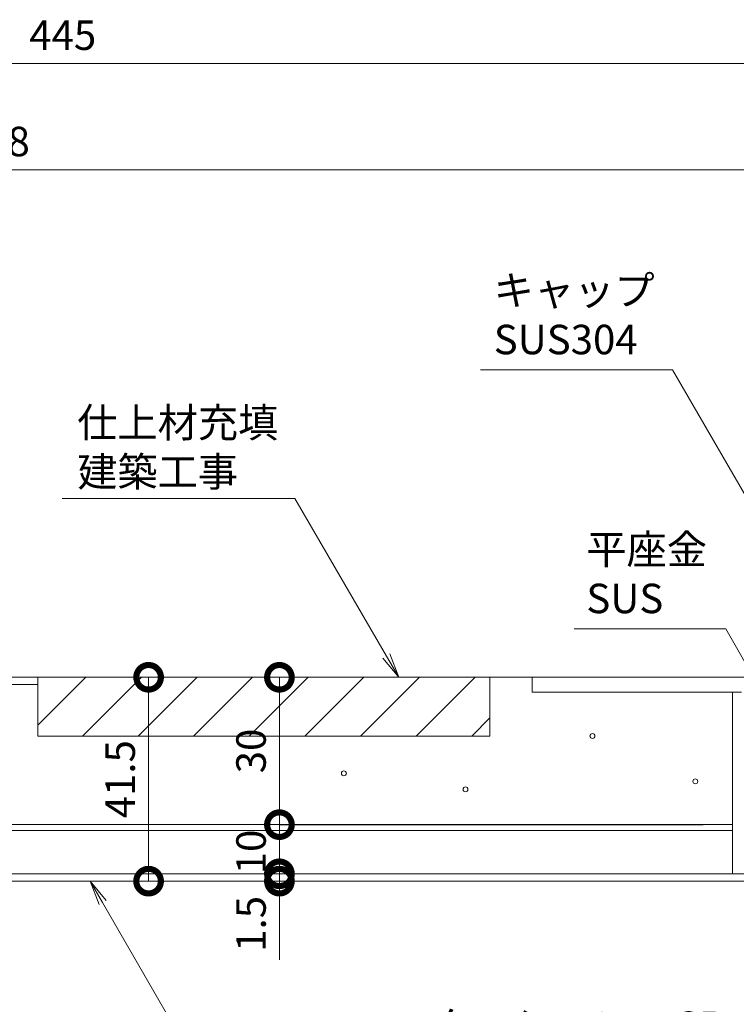
# Model space of a CAD drawing. Units: millimetres. Extents: x 11651 to 14683, y 3092 to 5113.
# Drawn here: x 12794 to 12940, y 3210 to 3410 of the extents above; entities that cross this region are included whole.
import ezdxf
from ezdxf import colors
from ezdxf.entities.mleader import LeaderData, LeaderLine
from ezdxf.math import Vec2, Vec3

# ---------------------------------------------------------------- set-up
doc = ezdxf.new("R2010")
doc.units = ezdxf.units.MM
doc.header["$LTSCALE"] = 0.2
doc.header["$PDMODE"] = 67
for name, color, linetype, lineweight in [('(KE)モルタル', 6, 'Continuous', 13), ('(KE)寸法', 7, 'Continuous', 13), ('(KE)文字', 7, 'Continuous', 13), ('(KE)本体(パネル・カバー・ジョイントPL)', 3, 'Continuous', 13), ('(KE)躯体', 6, 'Continuous', 13)]:
    doc.layers.add(name, color=color, linetype=linetype, lineweight=lineweight)
doc.styles.add('（K)寸法_H任意', font='MS Gothic.ttf')
doc.styles.add('（K)文字_異尺度_H3.0', font='MS Gothic.ttf', dxfattribs={"height": 3})
doc.dimstyles.new('kaneso異尺度対応_H3.0', dxfattribs={"dimscale": 6, "dimtxt": 3, "dimasz": 5, "dimexe": 0, "dimexo": 3, "dimgap": 1, "dimtad": 1, "dimdsep": 46, "dimtxsty": '（K)寸法_H任意', "dimblk": 'DOTSMALL', "dimcen": 0, "dimclrt": 2, "dimadec": 0, "dimazin": 0, "dimtfac": 1, "dimtmove": 1, "dimatfit": 3, "dimldrblk": 'DOTSMALL', "dimfxl": 1, "dimtfill": 1, "dimlwd": 9, "dimlwe": 9, "dimarcsym": 0})

# ---------------------------------------------------------------- blocks, each defined once
blk = doc.blocks.new('_DotSmall')
at = {"color": 0, "linetype": 'ByBlock', "const_width": 0.5}
blk.add_lwpolyline([(-0.0625, 0, 1), (0.0625, 0, 1)], format="xyb", close=True, dxfattribs=at)
blk = doc.blocks.new('*D9')
at = {"layer": '(KE)寸法', "color": 0, "linetype": 'ByBlock', "lineweight": 9, "transparency": 16777216}
for p, q in [((12580.1, 3285.55), (12580.1, 3401.48)), ((12580.1, 3401.48), (13025.09, 3401.48)), ((13025.09, 3282.55), (13025.09, 3401.48))]:
    blk.add_line(p, q, dxfattribs=at)
at = {"layer": 'Defpoints', "color": 0, "linetype": 'ByBlock', "transparency": 16777216}
for p in [(13025.09, 3401.48), (12580.1, 3279.55), (13025.09, 3276.55)]:
    blk.add_point(p, dxfattribs=at)
at = {"layer": '(KE)寸法', "color": 0, "linetype": 'ByBlock', "lineweight": 9, "transparency": 16777216, "xscale": 10, "yscale": 10, "zscale": 10, "rotation": 180}
blk.add_blockref('_DotSmall', (12580.1, 3401.48), dxfattribs=at)
at = {"layer": '(KE)寸法', "color": 0, "linetype": 'ByBlock', "lineweight": 9, "transparency": 16777216, "xscale": 10, "yscale": 10, "zscale": 10}
blk.add_blockref('_DotSmall', (13025.09, 3401.48), dxfattribs=at)
at = {"layer": '(KE)寸法', "color": 2, "linetype": 'ByBlock', "transparency": 16777216, "insert": (12802.59, 3406.48), "char_height": 6, "attachment_point": 5, "style": '（K)寸法_H任意', "bg_fill": 3, "box_fill_scale": 1.1, "bg_fill_color": 256, "bg_fill_true_color": 13158600, "bg_fill_transparency": 0}
blk.add_mtext('445', dxfattribs=at)
blk = doc.blocks.new('*D10')
at = {"layer": '(KE)寸法', "color": 0, "linetype": 'ByBlock', "lineweight": 9, "transparency": 16777216}
for p, q in [((12580.1, 3285.55), (12580.1, 3379.84)), ((12580.1, 3379.84), (12998.09, 3379.84)), ((12998.09, 3279.55), (12998.09, 3379.84))]:
    blk.add_line(p, q, dxfattribs=at)
at = {"layer": 'Defpoints', "color": 0, "linetype": 'ByBlock', "transparency": 16777216}
for p in [(12998.09, 3379.84), (12580.1, 3279.55), (12998.09, 3273.55)]:
    blk.add_point(p, dxfattribs=at)
at = {"layer": '(KE)寸法', "color": 0, "linetype": 'ByBlock', "lineweight": 9, "transparency": 16777216, "xscale": 10, "yscale": 10, "zscale": 10, "rotation": 180}
blk.add_blockref('_DotSmall', (12580.1, 3379.84), dxfattribs=at)
at = {"layer": '(KE)寸法', "color": 0, "linetype": 'ByBlock', "lineweight": 9, "transparency": 16777216, "xscale": 10, "yscale": 10, "zscale": 10}
blk.add_blockref('_DotSmall', (12998.09, 3379.84), dxfattribs=at)
at = {"layer": '(KE)寸法', "color": 2, "linetype": 'ByBlock', "transparency": 16777216, "insert": (12789.09, 3384.84), "char_height": 6, "attachment_point": 5, "style": '（K)寸法_H任意', "bg_fill": 3, "box_fill_scale": 1.1, "bg_fill_color": 256, "bg_fill_true_color": 13158600, "bg_fill_transparency": 0}
blk.add_mtext('418', dxfattribs=at)
blk = doc.blocks.new('*D28')
at = {"layer": '(KE)寸法', "color": 0, "linetype": 'ByBlock', "lineweight": 9, "transparency": 16777216}
for p, q in [((12803.51, 3276.55), (12820.06, 3276.55)), ((12820.06, 3276.55), (12820.06, 3235.05)), ((12739.09, 3235.05), (12820.06, 3235.05))]:
    blk.add_line(p, q, dxfattribs=at)
at = {"layer": 'Defpoints', "color": 0, "linetype": 'ByBlock', "transparency": 16777216}
for p in [(12797.51, 3276.55), (12733.09, 3235.05), (12820.06, 3235.05)]:
    blk.add_point(p, dxfattribs=at)
at = {"layer": '(KE)寸法', "color": 0, "linetype": 'ByBlock', "lineweight": 9, "transparency": 16777216, "xscale": 10, "yscale": 10, "zscale": 10}
for p, rotation in [((12820.06, 3276.55), 90), ((12820.06, 3235.05), 270)]:
    blk.add_blockref('_DotSmall', p, dxfattribs=dict(at, rotation=rotation))
at = {"layer": '(KE)寸法', "color": 2, "linetype": 'ByBlock', "transparency": 16777216, "insert": (12815.06, 3255.8), "char_height": 6, "attachment_point": 5, "rotation": 90, "style": '（K)寸法_H任意', "bg_fill": 3, "box_fill_scale": 1.1, "bg_fill_color": 256, "bg_fill_true_color": 13158600, "bg_fill_transparency": 0}
blk.add_mtext('41.5', dxfattribs=at)
blk = doc.blocks.new('*D6')
at = {"layer": '(KE)寸法', "color": 0, "linetype": 'ByBlock', "lineweight": 9, "transparency": 16777216}
for p, q in [((12883.51, 3276.55), (12846.68, 3276.55)), ((12846.68, 3276.55), (12846.68, 3246.55)), ((12932.89, 3246.55), (12846.68, 3246.55))]:
    blk.add_line(p, q, dxfattribs=at)
at = {"layer": 'Defpoints', "color": 0, "linetype": 'ByBlock', "transparency": 16777216}
for p in [(12889.51, 3276.55), (12846.68, 3246.55), (12938.89, 3246.55)]:
    blk.add_point(p, dxfattribs=at)
at = {"layer": '(KE)寸法', "color": 0, "linetype": 'ByBlock', "lineweight": 9, "transparency": 16777216, "xscale": 10, "yscale": 10, "zscale": 10}
for p, rotation in [((12846.68, 3276.55), 90), ((12846.68, 3246.55), 270)]:
    blk.add_blockref('_DotSmall', p, dxfattribs=dict(at, rotation=rotation))
at = {"layer": '(KE)寸法', "color": 2, "linetype": 'ByBlock', "transparency": 16777216, "insert": (12841.68, 3261.55), "char_height": 6, "attachment_point": 5, "rotation": 90, "style": '（K)寸法_H任意', "bg_fill": 3, "box_fill_scale": 1.1, "bg_fill_color": 256, "bg_fill_true_color": 13158600, "bg_fill_transparency": 0}
blk.add_mtext('30', dxfattribs=at)
blk = doc.blocks.new('*D7')
at = {"layer": '(KE)寸法', "color": 0, "linetype": 'ByBlock', "lineweight": 9, "transparency": 16777216}
for p, q in [((12932.89, 3246.55), (12846.68, 3246.55)), ((12846.68, 3246.55), (12846.68, 3236.55)), ((12932.89, 3236.55), (12846.68, 3236.55))]:
    blk.add_line(p, q, dxfattribs=at)
at = {"layer": 'Defpoints', "color": 0, "linetype": 'ByBlock', "transparency": 16777216}
for p in [(12938.89, 3246.55), (12846.68, 3236.55), (12938.89, 3236.55)]:
    blk.add_point(p, dxfattribs=at)
at = {"layer": '(KE)寸法', "color": 2, "linetype": 'ByBlock', "transparency": 16777216, "insert": (12841.68, 3240.99), "char_height": 6, "attachment_point": 5, "rotation": 90, "style": '（K)寸法_H任意', "bg_fill": 3, "box_fill_scale": 1.1, "bg_fill_color": 256, "bg_fill_true_color": 13158600, "bg_fill_transparency": 0}
blk.add_mtext('10', dxfattribs=at)
at = {"layer": '(KE)寸法', "color": 0, "linetype": 'ByBlock', "lineweight": 9, "transparency": 16777216, "xscale": 10, "yscale": 10, "zscale": 10}
for p, rotation in [((12846.68, 3246.55), 90), ((12846.68, 3236.55), 270)]:
    blk.add_blockref('_DotSmall', p, dxfattribs=dict(at, rotation=rotation))
blk = doc.blocks.new('*D8')
at = {"layer": '(KE)寸法', "color": 0, "linetype": 'ByBlock', "lineweight": 9, "transparency": 16777216}
for p, q in [((12846.68, 3236.55), (12846.68, 3246.55)), ((12932.89, 3236.55), (12846.68, 3236.55)), ((12846.68, 3236.55), (12846.68, 3235.05)), ((12938.09, 3235.05), (12846.68, 3235.05)), ((12846.68, 3235.05), (12846.68, 3225.05))]:
    blk.add_line(p, q, dxfattribs=at)
at = {"layer": 'Defpoints', "color": 0, "linetype": 'ByBlock', "transparency": 16777216}
for p in [(12846.68, 3235.05), (12938.89, 3236.55), (12944.09, 3235.05)]:
    blk.add_point(p, dxfattribs=at)
at = {"layer": '(KE)寸法', "color": 0, "linetype": 'ByBlock', "lineweight": 9, "transparency": 16777216, "xscale": 10, "yscale": 10, "zscale": 10, "rotation": 270}
blk.add_blockref('_DotSmall', (12846.68, 3236.55), dxfattribs=at)
at = {"layer": '(KE)寸法', "color": 2, "linetype": 'ByBlock', "transparency": 16777216, "insert": (12841.68, 3226.36), "char_height": 6, "attachment_point": 5, "rotation": 90, "style": '（K)寸法_H任意', "bg_fill": 3, "box_fill_scale": 1.1, "bg_fill_color": 256, "bg_fill_true_color": 13158600, "bg_fill_transparency": 0}
blk.add_mtext('1.5', dxfattribs=at)
at = {"layer": '(KE)寸法', "color": 0, "linetype": 'ByBlock', "lineweight": 9, "transparency": 16777216, "xscale": 10, "yscale": 10, "zscale": 10, "rotation": 90}
blk.add_blockref('_DotSmall', (12846.68, 3235.05), dxfattribs=at)
blk = doc.blocks.new('_Open')
at = {"color": 0, "linetype": 'ByBlock', "lineweight": -2}
for p, q in [((-1, 0.167), (0, 0)), ((-1, -0.167), (0, 0)), ((0, 0), (-1, 0))]:
    blk.add_line(p, q, dxfattribs=at)

msp = doc.modelspace()

# ---------------------------------------------------------------- linework, layer by layer
at = {"layer": '(KE)本体(パネル・カバー・ジョイントPL)'}
for p, q in [((12990.091, 3276.552), (12689.513, 3276.552)), ((12898.091, 3276.552), (12898.091, 3273.552)), ((12940.691, 3273.552), (12898.091, 3273.552)), ((12938.891, 3273.552), (12938.891, 3236.552)), ((12691.595, 3246.552), (12938.891, 3246.552)), ((12691.595, 3245.352), (12938.891, 3245.352)), ((12693.091, 3235.052), (12995.091, 3235.052)), ((12693.095, 3236.552), (12995.091, 3236.552))]:
    msp.add_line(p, q, dxfattribs=at)
at = {"layer": '(KE)躯体'}
for p, q in [((12797.513, 3276.552), (12797.513, 3264.552)), ((12797.513, 3266.776), (12807.289, 3276.552)), ((12889.513, 3276.552), (12797.513, 3276.552)), ((12806.602, 3264.552), (12818.602, 3276.552)), ((12817.916, 3264.552), (12829.916, 3276.552)), ((12829.23, 3264.552), (12841.23, 3276.552)), ((12840.543, 3264.552), (12852.543, 3276.552)), ((12851.857, 3264.552), (12863.857, 3276.552)), ((12863.171, 3264.552), (12875.171, 3276.552)), ((12874.485, 3264.552), (12886.485, 3276.552)), ((12889.513, 3276.552), (12889.513, 3264.552)), ((12797.513, 3275.052), (12789.513, 3275.052)), ((12885.798, 3264.552), (12889.513, 3268.267)), ((12889.513, 3264.552), (12797.513, 3264.552))]:
    msp.add_line(p, q, dxfattribs=at)

# ---------------------------------------------------------------- next in the draw order: dimensions: what is measured, and where the dimension line sits
at = {"layer": '(KE)寸法', "linetype": 'ByBlock'}
dim = msp.add_linear_dim(base=(13025.091, 3401.478), p1=(12580.095, 3279.552), p2=(13025.091, 3276.552), dimstyle='kaneso異尺度対応_H3.0', dxfattribs=at)
dim.commit()
dim.dimension.update_dxf_attribs({"geometry": '*D9', "text_midpoint": (12802.593, 3406.478)})

# ---------------------------------------------------------------- next in the draw order: dimensions: what is measured, and where the dimension line sits
dim = msp.add_linear_dim(base=(12998.091, 3379.839), p1=(12580.095, 3279.552), p2=(12998.091, 3273.552), dimstyle='kaneso異尺度対応_H3.0', dxfattribs=at)
dim.commit()
dim.dimension.update_dxf_attribs({"geometry": '*D10', "text_midpoint": (12789.093, 3384.839)})

# ---------------------------------------------------------------- next in the draw order: dimensions: what is measured, and where the dimension line sits
for base, p1, p2, picture, middle in [((12820.062, 3235.052), (12797.513, 3276.552), (12733.091, 3235.052), '*D28', (12815.062, 3255.802)), ((12846.678, 3246.552), (12889.513, 3276.552), (12938.891, 3246.552), '*D6', (12841.678, 3261.552))]:
    dim = msp.add_linear_dim(base=base, p1=p1, p2=p2, angle=90, dimstyle='kaneso異尺度対応_H3.0', dxfattribs=at)
    dim.commit()
    dim.dimension.update_dxf_attribs({"geometry": picture, "text_midpoint": middle})

# ---------------------------------------------------------------- next in the draw order: linework, layer by layer
at = {"layer": '(KE)モルタル'}
for centre in [(12910.369, 3264.6), (12859.799, 3256.992), (12931.304, 3255.362), (12884.54, 3253.732)]:
    msp.add_circle(centre, 0.5, dxfattribs=at)

# ---------------------------------------------------------------- next in the draw order: dimensions: what is measured, and where the dimension line sits
at = {"layer": '(KE)寸法', "linetype": 'ByBlock'}
dim = msp.add_linear_dim(base=(12846.678, 3236.552), p1=(12938.891, 3246.552), p2=(12938.891, 3236.552), angle=90, dimstyle='kaneso異尺度対応_H3.0', dxfattribs=at)
dim.commit()
dim.dimension.update_dxf_attribs({"geometry": '*D7', "text_midpoint": (12846.678, 3240.988), "dimtype": 160})

# ---------------------------------------------------------------- next in the draw order: leaders
at = {"layer": '(KE)文字'}
ml = msp.add_multileader_mtext('Standard', dxfattribs=at)
ml.set_content('キャップ\\PSUS304', color=256, style='（K)文字_異尺度_H3.0')
ml.set_leader_properties(color=256, linetype='ByLayer', lineweight=9)
ml.set_arrow_properties(name='OPEN')
ml.build(insert=Vec2(0, 0))
ml.multileader.update_dxf_attribs({"has_dogleg": 0, "text_left_attachment_type": 5, "text_right_attachment_type": 5, "arrow_head_size": 5, "scale": 2})
ctx = ml.context
ctx.base_point, ctx.scale, ctx.char_height, ctx.arrow_head_size, ctx.landing_gap_size, ctx.plane_origin = Vec3(12884.286, 3339.11), 2, 6, 5, 6, Vec3(12963.191, 3276.052)
ctx.left_attachment, ctx.right_attachment = 5, 5
notes = []
notes.append((ctx, [(0, (1, 1, 0), (12942.651, 3339.11), (-1, 0), 16, [(0, [(12963.191, 3276.052)], 0, [])])]))
ctx.mtext.insert, ctx.mtext.line_spacing_style, ctx.mtext.flow_direction = Vec3(12890.286, 3358.31), 2, 5
ml = msp.add_multileader_mtext('Standard', dxfattribs=at)
ml.set_content('仕上材充填\\P建築工事', color=256, style='（K)文字_異尺度_H3.0')
ml.set_leader_properties(color=256, linetype='ByLayer', lineweight=9)
ml.set_arrow_properties(name='OPEN')
ml.build(insert=Vec2(0, 0))
ml.multileader.update_dxf_attribs({"has_dogleg": 0, "text_left_attachment_type": 5, "text_right_attachment_type": 5, "arrow_head_size": 5, "scale": 2})
ctx = ml.context
ctx.base_point, ctx.scale, ctx.char_height, ctx.arrow_head_size, ctx.landing_gap_size, ctx.plane_origin = Vec3(12799.531, 3312.957), 2, 6, 5, 6, Vec3(12870.951, 3276.552)
ctx.left_attachment, ctx.right_attachment = 5, 5
notes.append((ctx, [(0, (1, 1, 0), (12865.785, 3312.957), (-1, 0), 16, [(0, [(12870.951, 3276.552)], 0, [])])]))
ctx.mtext.insert, ctx.mtext.line_spacing_style, ctx.mtext.flow_direction = Vec3(12805.531, 3331.396), 2, 5
ml = msp.add_multileader_mtext('Standard', dxfattribs=at)
ml.set_content('平座金\\PSUS', color=256, style='（K)文字_異尺度_H3.0')
ml.set_leader_properties(color=256, linetype='ByLayer', lineweight=9)
ml.set_arrow_properties(name='OPEN')
ml.build(insert=Vec2(0, 0))
ml.multileader.update_dxf_attribs({"has_dogleg": 0, "text_left_attachment_type": 5, "text_right_attachment_type": 5, "arrow_head_size": 5, "scale": 2})
ctx = ml.context
ctx.base_point, ctx.scale, ctx.char_height, ctx.arrow_head_size, ctx.landing_gap_size, ctx.plane_origin = Vec3(12903.129, 3286.402), 2, 6, 5, 6, Vec3(12956.691, 3252.652)
ctx.left_attachment, ctx.right_attachment = 5, 5
notes.append((ctx, [(0, (1, 1, 0), (12953.484, 3286.402), (-1, 0), 16, [(0, [(12956.691, 3252.652)], 0, [])])]))
ctx.mtext.insert, ctx.mtext.line_spacing_style, ctx.mtext.flow_direction = Vec3(12909.129, 3305.602), 2, 5
ml = msp.add_multileader_mtext('Standard', dxfattribs=at)
ml.set_content('クッション：CR', color=256, style='（K)文字_異尺度_H3.0')
ml.set_leader_properties(color=256, linetype='ByLayer', lineweight=9)
ml.set_arrow_properties(name='OPEN')
ml.build(insert=Vec2(0, 0))
ml.multileader.update_dxf_attribs({"has_dogleg": 0, "text_left_attachment_type": 5, "text_right_attachment_type": 5, "arrow_head_size": 5, "scale": 2})
ctx = ml.context
ctx.base_point, ctx.scale, ctx.char_height, ctx.arrow_head_size, ctx.landing_gap_size, ctx.plane_origin = Vec3(12767.76, 3168.243), 2, 6, 5, 6, Vec3(12730.054, 3233.552)
ctx.left_attachment, ctx.right_attachment = 5, 5
notes.append((ctx, [(0, (1, 1, 0), (12751.76, 3168.243), (1, 0), 16, [(0, [(12730.054, 3233.552)], 0, [])])]))
ctx.mtext.insert, ctx.mtext.line_spacing_style, ctx.mtext.flow_direction = Vec3(12773.76, 3176.865), 2, 5
for ctx, leaders in notes:
    for number, flags, end, landing, length, lines in leaders:
        leader = LeaderData()
        leader.index, (leader.has_last_leader_line, leader.has_dogleg_vector, leader.attachment_direction) = number, flags
        leader.last_leader_point, leader.dogleg_vector, leader.dogleg_length = Vec3(end), Vec3(landing), length
        for number, points, colour, breaks in lines:
            line = LeaderLine()
            line.index, line.vertices, line.color, line.breaks = number, Vec3.list(points), colors.encode_raw_color(colour), breaks
            leader.lines.append(line)
        ctx.leaders.append(leader)

# ---------------------------------------------------------------- next in the draw order: dimensions: what is measured, and where the dimension line sits
at = {"layer": '(KE)寸法', "linetype": 'ByBlock'}
dim = msp.add_linear_dim(base=(12846.678, 3235.052), p1=(12938.891, 3236.552), p2=(12944.091, 3235.052), angle=90, dimstyle='kaneso異尺度対応_H3.0', dxfattribs=at)
dim.commit()
dim.dimension.update_dxf_attribs({"geometry": '*D8', "text_midpoint": (12846.678, 3226.362), "dimtype": 160})

# ---------------------------------------------------------------- next in the draw order: linework, layer by layer
at = {"layer": '(KE)寸法', "lineweight": 9}
msp.add_line((12846.678, 3235.052), (12846.678, 3219.056), dxfattribs=at)

# ---------------------------------------------------------------- next in the draw order: leaders
at = {"layer": '(KE)文字'}
ml = msp.add_multileader_mtext('Standard', dxfattribs=at)
ml.set_content('本体パネル\u3000ｔ1.5\\PSUS304', color=256, style='（K)文字_異尺度_H3.0')
ml.set_leader_properties(color=256, linetype='ByLayer', lineweight=9)
ml.set_arrow_properties(name='OPEN')
ml.build(insert=Vec2(0, 0))
ml.multileader.update_dxf_attribs({"has_dogleg": 0, "text_left_attachment_type": 5, "text_right_attachment_type": 5, "arrow_head_size": 5, "scale": 2})
ctx = ml.context
ctx.base_point, ctx.scale, ctx.char_height, ctx.arrow_head_size, ctx.landing_gap_size, ctx.plane_origin = Vec3(12846.768, 3168.243), 2, 6, 5, 6, Vec3(12807.33, 3236.552)
ctx.left_attachment, ctx.right_attachment = 5, 5
notes = []
notes.append((ctx, [(0, (1, 1, 0), (12830.768, 3168.243), (1, 0), 16, [(0, [(12808.196, 3235.052)], 0, [])])]))
ctx.mtext.insert, ctx.mtext.line_spacing_style, ctx.mtext.flow_direction = Vec3(12852.768, 3187.443), 2, 5
ml = msp.add_multileader_mtext('Standard', dxfattribs=at)
ml.set_content('クッション：CR', color=256, style='（K)文字_異尺度_H3.0')
ml.set_leader_properties(color=256, linetype='ByLayer', lineweight=9)
ml.set_arrow_properties(name='OPEN')
ml.build(insert=Vec2(0, 0))
ml.multileader.update_dxf_attribs({"has_dogleg": 0, "text_left_attachment_type": 5, "text_right_attachment_type": 5, "arrow_head_size": 5, "scale": 2})
ctx = ml.context
ctx.base_point, ctx.scale, ctx.char_height, ctx.arrow_head_size, ctx.landing_gap_size, ctx.plane_origin = Vec3(12871.711, 3199.887), 2, 6, 5, 6, Vec3(12955.091, 3230.552)
ctx.left_attachment, ctx.right_attachment = 5, 5
notes.append((ctx, [(0, (1, 1, 0), (12953.223, 3199.887), (-1, 0), 16, [(0, [(12955.091, 3230.552)], 0, [])])]))
ctx.mtext.insert, ctx.mtext.line_spacing_style, ctx.mtext.flow_direction = Vec3(12877.711, 3208.509), 2, 5
for ctx, leaders in notes:
    for number, flags, end, landing, length, lines in leaders:
        leader = LeaderData()
        leader.index, (leader.has_last_leader_line, leader.has_dogleg_vector, leader.attachment_direction) = number, flags
        leader.last_leader_point, leader.dogleg_vector, leader.dogleg_length = Vec3(end), Vec3(landing), length
        for number, points, colour, breaks in lines:
            line = LeaderLine()
            line.index, line.vertices, line.color, line.breaks = number, Vec3.list(points), colors.encode_raw_color(colour), breaks
            leader.lines.append(line)
        ctx.leaders.append(leader)

doc.saveas('drawing.dxf')
